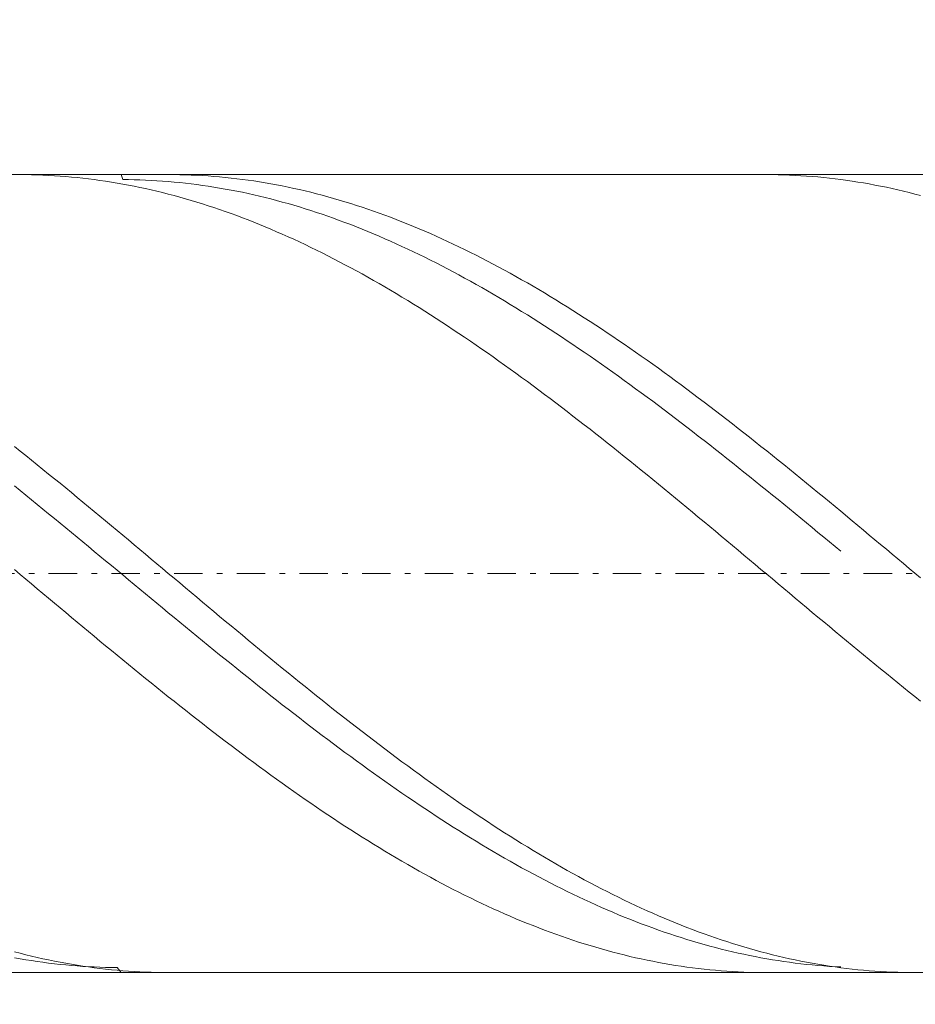
# Model space of a CAD drawing. Units: millimetres. Extents: x -135 to 143, y -100 to 100.
# Drawn here: x -28 to -12, y -2 to 15 of the extents above; entities that cross this region are included whole.
import ezdxf

# ---------------------------------------------------------------- set-up
doc = ezdxf.new("R2010")
doc.units = ezdxf.units.MM
doc.header["$MEASUREMENT"] = 0
doc.linetypes.add('DASHDOT', pattern=[1, 0.5, -0.25, 0, -0.25])
doc.layers.get('0').update_dxf_attribs({"lineweight": 0})
doc.layers.add('Bemassung', color=7, linetype='Continuous', lineweight=0)
doc.layers.add('Geo', color=7, linetype='Continuous', lineweight=0)
doc.styles.get("Standard").update_dxf_attribs({"font": 'Arial'})
doc.dimstyles.new('BEM-ISBE', dxfattribs={"dimtxt": 2.5, "dimasz": 2.5, "dimexe": 1.25, "dimexo": 0.625, "dimtad": 1, "dimdec": 3, "dimzin": 0, "dimdsep": 46, "dimtxsty": 'Standard', "dimblk": 'VDDIM_DEFAULT', "dimcen": 0.09, "dimadec": 3, "dimazin": 0, "dimtol": 1, "dimtm": 1e-09, "dimtfac": 0.5, "dimtdec": 3, "dimtmove": 0, "dimatfit": 3, "dimfxl": 1, "dimtolj": 1, "dimtzin": 0, "dimarcsym": 0})

# ---------------------------------------------------------------- blocks, each defined once
blk = doc.blocks.new('VDDIM_DEFAULT')
at = {"linetype": 'Continuous'}
blk.add_hatch(color=0, dxfattribs=at).paths.add_polyline_path([(0, 0), (-1, -0.1665), (-1, 0.1665)], flags=0)
at = {"color": 0, "linetype": 'Continuous'}
blk.add_lwpolyline([(0, 0), (-1, -0.1665), (-1, 0.1665), (0, 0)], dxfattribs=at)
blk = doc.blocks.new('*D6')
at = {"layer": 'Bemassung', "color": 0, "lineweight": -2}
for p, q in [((-38.074, -10.479), (-38.074, 30.521)), ((-8.074, -1.179), (-8.074, -10.479)), ((-8.074, -8.479), (-38.074, -8.479))]:
    blk.add_line(p, q, dxfattribs=at)
at = {"layer": 'Bemassung', "color": 0}
for p in [(-8.074, -1.179), (-38.074, -10.479)]:
    blk.add_point(p, dxfattribs=at)
at = {"layer": 'Bemassung', "color": 0, "lineweight": -2, "xscale": 2.5, "yscale": 2.5, "zscale": 2.5, "rotation": 180}
blk.add_blockref('VDDIM_DEFAULT', (-38.074, -8.479), dxfattribs=at)
at = {"layer": 'Bemassung', "color": 0, "lineweight": -2, "xscale": 2.5, "yscale": 2.5, "zscale": 2.5}
blk.add_blockref('VDDIM_DEFAULT', (-8.074, -8.479), dxfattribs=at)
at = {"layer": 'Bemassung', "color": 0, "insert": (-23.074, -7.812), "char_height": 2.5, "attachment_point": 8}
blk.add_mtext('30', dxfattribs=at)
blk = doc.blocks.new('*D7')
at = {"layer": 'Bemassung', "color": 0, "lineweight": -2}
for p, q in [((-38.074, -10.479), (-38.074, 30.521)), ((44.926, 12.821), (44.926, 30.521)), ((44.926, 28.521), (-38.074, 28.521))]:
    blk.add_line(p, q, dxfattribs=at)
at = {"layer": 'Bemassung', "color": 0}
for p in [(44.926, 12.821), (-38.074, -10.479)]:
    blk.add_point(p, dxfattribs=at)
at = {"layer": 'Bemassung', "color": 0, "lineweight": -2, "xscale": 2.5, "yscale": 2.5, "zscale": 2.5, "rotation": 180}
blk.add_blockref('VDDIM_DEFAULT', (-38.074, 28.521), dxfattribs=at)
at = {"layer": 'Bemassung', "color": 0, "lineweight": -2, "xscale": 2.5, "yscale": 2.5, "zscale": 2.5}
blk.add_blockref('VDDIM_DEFAULT', (44.926, 28.521), dxfattribs=at)
at = {"layer": 'Bemassung', "color": 0, "insert": (3.426, 29.188), "char_height": 2.5, "attachment_point": 8}
blk.add_mtext('83', dxfattribs=at)

msp = doc.modelspace()

# ---------------------------------------------------------------- linework, layer by layer
at = {"layer": 'Geo'}
for p, q in [((-37.8739, 12.5213), (-8.0739, 12.5213)), ((-27.5907, 12.5213), (-27.5739, 12.5213)), ((-27.5739, 12.5213), (-27.4739, 12.5206)), ((-27.4739, 12.5206), (-27.3739, 12.5189)), ((-27.3739, 12.5189), (-27.2739, 12.5163)), ((-27.2739, 12.5163), (-27.1739, 12.5126)), ((-27.1739, 12.5126), (-27.0739, 12.5079)), ((-27.0739, 12.5079), (-26.9739, 12.5022)), ((-26.9739, 12.5022), (-26.8739, 12.4955)), ((-26.8739, 12.4955), (-26.7739, 12.4878)), ((-26.7739, 12.4878), (-26.6739, 12.4791)), ((-26.6739, 12.4791), (-26.5739, 12.4694)), ((-26.5739, 12.4694), (-26.4739, 12.4587)), ((-26.4739, 12.4587), (-26.3739, 12.447)), ((-26.3739, 12.447), (-26.2739, 12.4343)), ((-25.8032, 12.5213), (-25.7739, 12.4342)), ((-24.9699, 12.5213), (-24.8739, 12.5208)), ((-24.8739, 12.5208), (-24.7739, 12.5194)), ((-24.7739, 12.5194), (-24.6739, 12.5169)), ((-24.6739, 12.5169), (-24.5739, 12.5134)), ((-24.5739, 12.5134), (-24.4739, 12.5089)), ((-24.4739, 12.5089), (-24.3739, 12.5034)), ((-24.3739, 12.5034), (-24.2739, 12.497)), ((-24.2739, 12.497), (-24.1739, 12.4895)), ((-24.1739, 12.4895), (-24.0739, 12.481)), ((-24.0739, 12.481), (-23.9739, 12.4715)), ((-23.9739, 12.4715), (-23.8739, 12.461)), ((-23.8739, 12.461), (-23.7739, 12.4495)), ((-23.7739, 12.4495), (-23.6739, 12.437)), ((-14.4867, 12.5213), (-14.4739, 12.5213)), ((-14.4739, 12.5213), (-14.3739, 12.5207)), ((-14.3739, 12.5207), (-14.2739, 12.519)), ((-14.2739, 12.519), (-14.1739, 12.5164)), ((-14.1739, 12.5164), (-14.0739, 12.5127)), ((-14.0739, 12.5127), (-13.9739, 12.5081)), ((-13.9739, 12.5081), (-13.8739, 12.5024)), ((-13.8739, 12.5024), (-13.7739, 12.4958)), ((-13.7739, 12.4958), (-13.6739, 12.4881)), ((-13.6739, 12.4881), (-13.5739, 12.4794)), ((-13.5739, 12.4794), (-13.4739, 12.4698)), ((-13.4739, 12.4698), (-13.3739, 12.4591)), ((-13.3739, 12.4591), (-13.2739, 12.4475)), ((-13.2739, 12.4475), (-13.1739, 12.4348)), ((-26.2739, 12.4343), (-26.1739, 12.4206)), ((-26.1739, 12.4206), (-26.0739, 12.4059)), ((-26.0739, 12.4059), (-25.9739, 12.3903)), ((-25.9739, 12.3903), (-25.8739, 12.3736)), ((-25.8739, 12.3736), (-25.7739, 12.356)), ((-25.7739, 12.4342), (-25.6739, 12.4334)), ((-25.7739, 12.356), (-25.6739, 12.3373)), ((-25.6739, 12.4334), (-25.5739, 12.4316)), ((-25.6739, 12.3373), (-25.5739, 12.3177)), ((-25.5739, 12.4316), (-25.4739, 12.4288)), ((-25.5739, 12.3177), (-25.4739, 12.2972)), ((-25.4739, 12.4288), (-25.3739, 12.4251)), ((-25.4739, 12.2972), (-25.3739, 12.2756)), ((-25.3739, 12.4251), (-25.2739, 12.4203)), ((-25.3739, 12.2756), (-25.2739, 12.2531)), ((-25.2739, 12.4203), (-25.1739, 12.4146)), ((-25.1739, 12.4146), (-25.0739, 12.4078)), ((-25.0739, 12.4078), (-24.9739, 12.4001)), ((-24.9739, 12.4001), (-24.8739, 12.3914)), ((-24.8739, 12.3914), (-24.7739, 12.3817)), ((-24.7739, 12.3817), (-24.6739, 12.371)), ((-24.6739, 12.371), (-24.5739, 12.3593)), ((-24.5739, 12.3593), (-24.4739, 12.3466)), ((-24.4739, 12.3466), (-24.3739, 12.333)), ((-24.3739, 12.333), (-24.2739, 12.3184)), ((-24.2739, 12.3184), (-24.1739, 12.3028)), ((-24.1739, 12.3028), (-24.0739, 12.2862)), ((-24.0739, 12.2862), (-23.9739, 12.2687)), ((-23.9739, 12.2687), (-23.8739, 12.2502)), ((-23.6739, 12.437), (-23.5739, 12.4235)), ((-23.5739, 12.4235), (-23.4739, 12.4091)), ((-23.4739, 12.4091), (-23.3739, 12.3936)), ((-23.3739, 12.3936), (-23.2739, 12.3771)), ((-23.2739, 12.3771), (-23.1739, 12.3597)), ((-23.1739, 12.3597), (-23.0739, 12.3413)), ((-23.0739, 12.3413), (-22.9739, 12.3219)), ((-22.9739, 12.3219), (-22.8739, 12.3015)), ((-22.8739, 12.3015), (-22.7739, 12.2802)), ((-22.7739, 12.2802), (-22.6739, 12.2579)), ((-12.9739, 12.4065), (-13.1739, 12.4348)), ((-12.8739, 12.3909), (-12.9739, 12.4065)), ((-12.7739, 12.3743), (-12.8739, 12.3909)), ((-12.6739, 12.3567), (-12.7739, 12.3743)), ((-12.5739, 12.3381), (-12.6739, 12.3567)), ((-12.4739, 12.3185), (-12.5739, 12.3381)), ((-12.3739, 12.298), (-12.4739, 12.3185)), ((-12.2739, 12.2765), (-12.3739, 12.298)), ((-12.1739, 12.254), (-12.2739, 12.2765)), ((-25.2739, 12.2531), (-25.1739, 12.2296)), ((-25.1739, 12.2296), (-25.0739, 12.2052)), ((-25.0739, 12.2052), (-24.9739, 12.1797)), ((-24.9739, 12.1797), (-24.8739, 12.1534)), ((-24.8739, 12.1534), (-24.7739, 12.1261)), ((-24.7739, 12.1261), (-24.6739, 12.0978)), ((-24.6739, 12.0978), (-24.5739, 12.0686)), ((-23.8739, 12.2502), (-23.7739, 12.2307)), ((-23.7739, 12.2307), (-23.6739, 12.2103)), ((-23.6739, 12.2103), (-23.5739, 12.1889)), ((-23.5739, 12.1889), (-23.4739, 12.1665)), ((-23.4739, 12.1665), (-23.3739, 12.1432)), ((-23.3739, 12.1432), (-23.2739, 12.1189)), ((-23.2739, 12.1189), (-23.1739, 12.0937)), ((-23.1739, 12.0937), (-23.0739, 12.0675)), ((-22.6739, 12.2579), (-22.5739, 12.2346)), ((-22.5739, 12.2346), (-22.4739, 12.2103)), ((-22.4739, 12.2103), (-22.3739, 12.1851)), ((-22.3739, 12.1851), (-22.2739, 12.1589)), ((-22.2739, 12.1589), (-22.1739, 12.1318)), ((-22.1739, 12.1318), (-22.0739, 12.1037)), ((-22.0739, 12.1037), (-21.9739, 12.0747)), ((-12.0739, 12.2305), (-12.1739, 12.254)), ((-11.9739, 12.206), (-12.0739, 12.2305)), ((-11.8739, 12.1805), (-11.9739, 12.206)), ((-11.7739, 12.1539), (-11.8739, 12.1805)), ((-24.5739, 12.0686), (-24.4739, 12.0384)), ((-24.4739, 12.0384), (-24.3739, 12.0073)), ((-24.3739, 12.0073), (-24.2739, 11.9753)), ((-24.2739, 11.9753), (-24.1739, 11.9423)), ((-24.1739, 11.9423), (-24.0739, 11.9085)), ((-23.0739, 12.0675), (-22.9739, 12.0404)), ((-22.9739, 12.0404), (-22.8739, 12.0124)), ((-22.8739, 12.0124), (-22.7739, 11.9834)), ((-22.7739, 11.9834), (-22.6739, 11.9535)), ((-22.6739, 11.9535), (-22.5739, 11.9227)), ((-22.5739, 11.9227), (-22.4739, 11.891)), ((-21.9739, 12.0747), (-21.8739, 12.0448)), ((-21.8739, 12.0448), (-21.7739, 12.0139)), ((-21.7739, 12.0139), (-21.6739, 11.982)), ((-21.6739, 11.982), (-21.5739, 11.9493)), ((-21.5739, 11.9493), (-21.4739, 11.9156)), ((-24.0739, 11.9085), (-23.9739, 11.8737)), ((-23.9739, 11.8737), (-23.8739, 11.838)), ((-23.8739, 11.838), (-23.7739, 11.8013)), ((-23.7739, 11.8013), (-23.6739, 11.7638)), ((-23.6739, 11.7638), (-23.5739, 11.7254)), ((-22.4739, 11.891), (-22.3739, 11.8583)), ((-22.3739, 11.8583), (-22.2739, 11.8247)), ((-22.2739, 11.8247), (-22.1739, 11.7903)), ((-22.1739, 11.7903), (-22.0739, 11.7549)), ((-22.0739, 11.7549), (-21.9739, 11.7186)), ((-21.4739, 11.9156), (-21.3739, 11.881)), ((-21.3739, 11.881), (-21.2739, 11.8455)), ((-21.2739, 11.8455), (-21.1739, 11.809)), ((-21.1739, 11.809), (-21.0739, 11.7717)), ((-21.0739, 11.7717), (-20.9739, 11.7335)), ((-23.5739, 11.7254), (-23.4739, 11.6861)), ((-23.4739, 11.6861), (-23.3739, 11.6459)), ((-23.3739, 11.6459), (-23.2739, 11.6049)), ((-23.2739, 11.6049), (-23.1739, 11.5629)), ((-21.9739, 11.7186), (-21.8739, 11.6815)), ((-21.8739, 11.6815), (-21.7739, 11.6434)), ((-21.7739, 11.6434), (-21.6739, 11.6045)), ((-21.6739, 11.6045), (-21.5739, 11.5647)), ((-20.9739, 11.7335), (-20.8739, 11.6944)), ((-20.8739, 11.6944), (-20.7739, 11.6544)), ((-20.7739, 11.6544), (-20.6739, 11.6135)), ((-20.6739, 11.6135), (-20.5739, 11.5717)), ((-23.1739, 11.5629), (-23.0739, 11.5201)), ((-23.0739, 11.5201), (-22.9739, 11.4764)), ((-22.9739, 11.4764), (-22.8739, 11.4319)), ((-22.8739, 11.4319), (-22.7739, 11.3865)), ((-21.5739, 11.5647), (-21.4739, 11.524)), ((-21.4739, 11.524), (-21.3739, 11.4825)), ((-21.3739, 11.4825), (-21.2739, 11.4401)), ((-21.2739, 11.4401), (-21.1739, 11.3969)), ((-20.5739, 11.5717), (-20.4739, 11.5291)), ((-20.4739, 11.5291), (-20.3739, 11.4856)), ((-20.3739, 11.4856), (-20.2739, 11.4412)), ((-20.2739, 11.4412), (-20.1739, 11.396)), ((-22.7739, 11.3865), (-22.6739, 11.3403)), ((-22.6739, 11.3403), (-22.5739, 11.2932)), ((-22.5739, 11.2932), (-22.4739, 11.2453)), ((-22.4739, 11.2453), (-22.3739, 11.1966)), ((-21.1739, 11.3969), (-21.0739, 11.3528)), ((-21.0739, 11.3528), (-20.9739, 11.3079)), ((-20.9739, 11.3079), (-20.8739, 11.2621)), ((-20.8739, 11.2621), (-20.7739, 11.2156)), ((-20.1739, 11.396), (-20.0739, 11.35)), ((-20.0739, 11.35), (-19.9739, 11.3031)), ((-19.9739, 11.3031), (-19.8739, 11.2554)), ((-19.8739, 11.2554), (-19.7739, 11.2068)), ((-22.3739, 11.1966), (-22.2739, 11.1471)), ((-22.2739, 11.1471), (-22.1739, 11.0968)), ((-22.1739, 11.0968), (-22.0739, 11.0456)), ((-20.7739, 11.2156), (-20.6739, 11.1682)), ((-20.6739, 11.1682), (-20.5739, 11.12)), ((-20.5739, 11.12), (-20.4739, 11.071)), ((-20.4739, 11.071), (-20.3739, 11.0211)), ((-19.7739, 11.2068), (-19.6739, 11.1575)), ((-19.6739, 11.1575), (-19.5739, 11.1073)), ((-19.5739, 11.1073), (-19.4739, 11.0563)), ((-19.4739, 11.0563), (-19.3739, 11.0046)), ((-22.0739, 11.0456), (-21.9739, 10.9937)), ((-21.9739, 10.9937), (-21.8739, 10.941)), ((-21.8739, 10.941), (-21.7739, 10.8875)), ((-21.7739, 10.8875), (-21.6739, 10.8332)), ((-20.3739, 11.0211), (-20.2739, 10.9706)), ((-20.2739, 10.9706), (-20.1739, 10.9192)), ((-20.1739, 10.9192), (-20.0739, 10.867)), ((-19.3739, 11.0046), (-19.2739, 10.952)), ((-19.2739, 10.952), (-19.1739, 10.8987)), ((-19.1739, 10.8987), (-19.0739, 10.8446)), ((-21.6739, 10.8332), (-21.5739, 10.7782)), ((-21.5739, 10.7782), (-21.4739, 10.7224)), ((-21.4739, 10.7224), (-21.3739, 10.6659)), ((-20.0739, 10.867), (-19.9739, 10.8141)), ((-19.9739, 10.8141), (-19.8739, 10.7604)), ((-19.8739, 10.7604), (-19.7739, 10.706)), ((-19.0739, 10.8446), (-18.9739, 10.7897)), ((-18.9739, 10.7897), (-18.8739, 10.7341)), ((-18.8739, 10.7341), (-18.7739, 10.6777)), ((-21.3739, 10.6659), (-21.2739, 10.6086)), ((-21.2739, 10.6086), (-21.1739, 10.5506)), ((-21.1739, 10.5506), (-21.0739, 10.4919)), ((-19.7739, 10.706), (-19.6739, 10.6508)), ((-19.6739, 10.6508), (-19.5739, 10.5949)), ((-19.5739, 10.5949), (-19.4739, 10.5382)), ((-19.4739, 10.5382), (-19.3739, 10.4809)), ((-18.7739, 10.6777), (-18.6739, 10.6206)), ((-18.6739, 10.6206), (-18.5739, 10.5628)), ((-18.5739, 10.5628), (-18.4739, 10.5042)), ((-21.0739, 10.4919), (-20.9739, 10.4325)), ((-20.9739, 10.4325), (-20.8739, 10.3723)), ((-20.8739, 10.3723), (-20.7739, 10.3115)), ((-19.3739, 10.4809), (-19.2739, 10.4228)), ((-19.2739, 10.4228), (-19.1739, 10.364)), ((-18.4739, 10.5042), (-18.3739, 10.4449)), ((-18.3739, 10.4449), (-18.2739, 10.3849)), ((-18.2739, 10.3849), (-18.1739, 10.3242)), ((-20.7739, 10.3115), (-20.6739, 10.25)), ((-20.6739, 10.25), (-20.5739, 10.1877)), ((-19.1739, 10.364), (-19.0739, 10.3045)), ((-19.0739, 10.3045), (-18.9739, 10.2443)), ((-18.9739, 10.2443), (-18.8739, 10.1835)), ((-18.1739, 10.3242), (-18.0739, 10.2628)), ((-18.0739, 10.2628), (-17.9739, 10.2007)), ((-17.9739, 10.2007), (-17.8739, 10.138)), ((-20.5739, 10.1877), (-20.4739, 10.1249)), ((-20.4739, 10.1249), (-20.3739, 10.0613)), ((-20.3739, 10.0613), (-20.2739, 9.9971)), ((-18.8739, 10.1835), (-18.7739, 10.122)), ((-18.7739, 10.122), (-18.6739, 10.0598)), ((-18.6739, 10.0598), (-18.5739, 9.997)), ((-17.8739, 10.138), (-17.7739, 10.0746)), ((-17.7739, 10.0746), (-17.6739, 10.0105)), ((-20.2739, 9.9971), (-20.1739, 9.9323)), ((-20.1739, 9.9323), (-20.0739, 9.8668)), ((-20.0739, 9.8668), (-19.9739, 9.8007)), ((-18.5739, 9.997), (-18.4739, 9.9335)), ((-18.4739, 9.9335), (-18.3739, 9.8694)), ((-18.3739, 9.8694), (-18.2739, 9.8046)), ((-17.6739, 10.0105), (-17.5739, 9.9458)), ((-17.5739, 9.9458), (-17.4739, 9.8805)), ((-17.4739, 9.8805), (-17.3739, 9.8145)), ((-19.9739, 9.8007), (-19.8739, 9.734)), ((-19.8739, 9.734), (-19.7739, 9.6667)), ((-18.2739, 9.8046), (-18.1739, 9.7393)), ((-18.1739, 9.7393), (-18.0739, 9.6733)), ((-17.3739, 9.8145), (-17.2739, 9.748)), ((-17.2739, 9.748), (-17.1739, 9.6808)), ((-17.1739, 9.6808), (-17.0739, 9.613)), ((-19.7739, 9.6667), (-19.6739, 9.5988)), ((-19.6739, 9.5988), (-19.5739, 9.5303)), ((-19.5739, 9.5303), (-19.4739, 9.4612)), ((-18.0739, 9.6733), (-17.9739, 9.6068)), ((-17.9739, 9.6068), (-17.8739, 9.5397)), ((-17.8739, 9.5397), (-17.7739, 9.4719)), ((-17.0739, 9.613), (-16.9739, 9.5446)), ((-16.9739, 9.5446), (-16.8739, 9.4756)), ((-19.4739, 9.4612), (-19.3739, 9.3916)), ((-19.3739, 9.3916), (-19.2739, 9.3214)), ((-17.7739, 9.4719), (-17.6739, 9.4037)), ((-17.6739, 9.4037), (-17.5739, 9.3348)), ((-17.5739, 9.3348), (-17.4739, 9.2654)), ((-16.8739, 9.4756), (-16.7739, 9.4061)), ((-16.7739, 9.4061), (-16.6739, 9.336)), ((-16.6739, 9.336), (-16.5739, 9.2654)), ((-19.2739, 9.3214), (-19.1739, 9.2507)), ((-19.1739, 9.2507), (-19.0739, 9.1794)), ((-19.0739, 9.1794), (-18.9739, 9.1076)), ((-17.4739, 9.2654), (-17.3739, 9.1955)), ((-17.3739, 9.1955), (-17.2739, 9.125)), ((-16.5739, 9.2654), (-16.4739, 9.1943)), ((-16.4739, 9.1943), (-16.3739, 9.1226)), ((-18.9739, 9.1076), (-18.8739, 9.0353)), ((-18.8739, 9.0353), (-18.7739, 8.9624)), ((-17.2739, 9.125), (-17.1739, 9.0541)), ((-17.1739, 9.0541), (-17.0739, 8.9826)), ((-16.3739, 9.1226), (-16.2739, 9.0504)), ((-16.2739, 9.0504), (-16.1739, 8.9776)), ((-18.7739, 8.9624), (-18.6739, 8.8891)), ((-18.6739, 8.8891), (-18.5739, 8.8153)), ((-18.5739, 8.8153), (-18.4739, 8.7411)), ((-17.0739, 8.9826), (-16.9739, 8.9106)), ((-16.9739, 8.9106), (-16.8739, 8.8381)), ((-16.8739, 8.8381), (-16.7739, 8.7652)), ((-16.1739, 8.9776), (-16.0739, 8.9044)), ((-16.0739, 8.9044), (-15.9739, 8.8307)), ((-15.9739, 8.8307), (-15.8739, 8.7565)), ((-18.4739, 8.7411), (-18.3739, 8.6663)), ((-18.3739, 8.6663), (-18.2739, 8.5911)), ((-16.7739, 8.7652), (-16.6739, 8.6918)), ((-16.6739, 8.6918), (-16.5739, 8.6179)), ((-15.8739, 8.7565), (-15.7739, 8.6819)), ((-15.7739, 8.6819), (-15.6739, 8.6068)), ((-18.2739, 8.5911), (-18.1739, 8.5155)), ((-18.1739, 8.5155), (-18.0739, 8.4394)), ((-16.5739, 8.6179), (-16.4739, 8.5436)), ((-16.4739, 8.5436), (-16.3739, 8.4689)), ((-16.3739, 8.4689), (-16.2739, 8.3937)), ((-15.6739, 8.6068), (-15.5739, 8.5313)), ((-15.5739, 8.5313), (-15.4739, 8.4553)), ((-18.0739, 8.4394), (-17.9739, 8.363)), ((-17.9739, 8.363), (-17.8739, 8.2861)), ((-16.2739, 8.3937), (-16.1739, 8.3181)), ((-16.1739, 8.3181), (-16.0739, 8.2422)), ((-15.4739, 8.4553), (-15.3739, 8.3789)), ((-15.3739, 8.3789), (-15.2739, 8.3021)), ((-15.2739, 8.3021), (-15.1739, 8.2249)), ((-17.8739, 8.2861), (-17.7739, 8.2088)), ((-17.7739, 8.2088), (-17.6739, 8.1311)), ((-17.6739, 8.1311), (-17.5739, 8.0531)), ((-16.0739, 8.2422), (-15.9739, 8.1658)), ((-15.9739, 8.1658), (-15.8739, 8.089)), ((-15.1739, 8.2249), (-15.0739, 8.1473)), ((-15.0739, 8.1473), (-14.9739, 8.0693)), ((-17.5739, 8.0531), (-17.4739, 7.9747)), ((-17.4739, 7.9747), (-17.3739, 7.8959)), ((-15.8739, 8.089), (-15.7739, 8.0119)), ((-15.7739, 8.0119), (-15.6739, 7.9344)), ((-14.9739, 8.0693), (-14.8739, 7.991)), ((-14.8739, 7.991), (-14.7739, 7.9123)), ((-17.3739, 7.8959), (-17.2739, 7.8168)), ((-17.2739, 7.8168), (-17.1739, 7.7374)), ((-15.6739, 7.9344), (-15.5739, 7.8566)), ((-15.5739, 7.8566), (-15.4739, 7.7785)), ((-15.4739, 7.7785), (-15.3739, 7.7)), ((-14.7739, 7.9123), (-14.6739, 7.8333)), ((-14.6739, 7.8333), (-14.5739, 7.7539)), ((-27.6739, 7.7507), (-27.5739, 7.671)), ((-27.5739, 7.671), (-27.4739, 7.591)), ((-17.1739, 7.7374), (-17.0739, 7.6576)), ((-17.0739, 7.6576), (-16.9739, 7.5776)), ((-15.3739, 7.7), (-15.2739, 7.6212)), ((-15.2739, 7.6212), (-15.1739, 7.5421)), ((-14.5739, 7.7539), (-14.4739, 7.6742)), ((-14.4739, 7.6742), (-14.3739, 7.5942)), ((-27.4739, 7.591), (-27.3739, 7.5107)), ((-27.3739, 7.5107), (-27.2739, 7.4301)), ((-27.2739, 7.4301), (-27.1739, 7.3493)), ((-16.9739, 7.5776), (-16.8739, 7.4972)), ((-16.8739, 7.4972), (-16.7739, 7.4166)), ((-15.1739, 7.5421), (-15.0739, 7.4627)), ((-15.0739, 7.4627), (-14.9739, 7.383)), ((-14.3739, 7.5942), (-14.2739, 7.5139)), ((-14.2739, 7.5139), (-14.1739, 7.4334)), ((-14.1739, 7.4334), (-14.0739, 7.3525)), ((-27.1739, 7.3493), (-27.0739, 7.2681)), ((-27.0739, 7.2681), (-26.9739, 7.1867)), ((-16.7739, 7.4166), (-16.6739, 7.3357)), ((-16.6739, 7.3357), (-16.5739, 7.2545)), ((-14.9739, 7.383), (-14.8739, 7.3031)), ((-14.8739, 7.3031), (-14.7739, 7.2229)), ((-14.0739, 7.3525), (-13.9739, 7.2714)), ((-13.9739, 7.2714), (-13.8739, 7.19)), ((-26.9739, 7.1867), (-26.8739, 7.1051)), ((-26.8739, 7.1051), (-26.7739, 7.0233)), ((-16.5739, 7.2545), (-16.4739, 7.1731)), ((-16.4739, 7.1731), (-16.3739, 7.0914)), ((-16.3739, 7.0914), (-16.2739, 7.0095)), ((-14.7739, 7.2229), (-14.6739, 7.1425)), ((-14.6739, 7.1425), (-14.5739, 7.0618)), ((-13.8739, 7.19), (-13.7739, 7.1084)), ((-13.7739, 7.1084), (-13.6739, 7.0266)), ((-27.6739, 7.0585), (-27.5739, 6.9776)), ((-27.5739, 6.9776), (-27.4739, 6.8965)), ((-26.7739, 7.0233), (-26.6739, 6.9412)), ((-26.6739, 6.9412), (-26.5739, 6.859)), ((-16.2739, 7.0095), (-16.1739, 6.9274)), ((-16.1739, 6.9274), (-16.0739, 6.8451)), ((-14.5739, 7.0618), (-14.4739, 6.9809)), ((-14.4739, 6.9809), (-14.3739, 6.8998)), ((-13.6739, 7.0266), (-13.5739, 6.9445)), ((-13.5739, 6.9445), (-13.4739, 6.8623)), ((-27.4739, 6.8965), (-27.3739, 6.8152)), ((-27.3739, 6.8152), (-27.2739, 6.7337)), ((-26.5739, 6.859), (-26.4739, 6.7765)), ((-26.4739, 6.7765), (-26.3739, 6.6939)), ((-16.0739, 6.8451), (-15.9739, 6.7626)), ((-15.9739, 6.7626), (-15.8739, 6.68)), ((-14.3739, 6.8998), (-14.2739, 6.8185)), ((-14.2739, 6.8185), (-14.1739, 6.737)), ((-14.1739, 6.737), (-14.0739, 6.6553)), ((-13.4739, 6.8623), (-13.3739, 6.7798)), ((-13.3739, 6.7798), (-13.2739, 6.6972)), ((-27.2739, 6.7337), (-27.1739, 6.6521)), ((-27.1739, 6.6521), (-27.0739, 6.5702)), ((-27.0739, 6.5702), (-26.9739, 6.4883)), ((-26.3739, 6.6939), (-26.2739, 6.6111)), ((-26.2739, 6.6111), (-26.1739, 6.5281)), ((-15.8739, 6.68), (-15.7739, 6.5971)), ((-15.7739, 6.5971), (-15.6739, 6.5141)), ((-14.0739, 6.6553), (-13.9739, 6.5735)), ((-13.9739, 6.5735), (-13.8739, 6.4916)), ((-13.2739, 6.6972), (-13.1739, 6.6144)), ((-13.1739, 6.6144), (-12.9739, 6.4483)), ((-26.9739, 6.4883), (-26.8739, 6.4061)), ((-26.8739, 6.4061), (-26.7739, 6.3239)), ((-26.1739, 6.5281), (-26.0739, 6.445)), ((-26.0739, 6.445), (-25.9739, 6.3617)), ((-15.6739, 6.5141), (-15.5739, 6.431)), ((-15.5739, 6.431), (-15.4739, 6.3478)), ((-13.8739, 6.4916), (-13.7739, 6.4094)), ((-13.7739, 6.4094), (-13.6739, 6.3272)), ((-12.9739, 6.4483), (-12.8739, 6.3651)), ((-26.7739, 6.3239), (-26.6739, 6.2415)), ((-26.6739, 6.2415), (-26.5739, 6.1591)), ((-25.9739, 6.3617), (-25.8739, 6.2784)), ((-25.8739, 6.2784), (-25.7739, 6.1949)), ((-15.4739, 6.3478), (-15.3739, 6.2644)), ((-15.3739, 6.2644), (-15.2739, 6.1809)), ((-13.6739, 6.3272), (-13.5739, 6.2448)), ((-13.5739, 6.2448), (-13.4739, 6.1624)), ((-12.8739, 6.3651), (-12.7739, 6.2817)), ((-12.7739, 6.2817), (-12.6739, 6.1983)), ((-26.5739, 6.1591), (-26.4739, 6.0765)), ((-26.4739, 6.0765), (-26.3739, 5.9939)), ((-25.7739, 6.1949), (-25.6739, 6.1113)), ((-25.6739, 6.1113), (-25.5739, 6.0277)), ((-15.2739, 6.1809), (-15.1739, 6.0973)), ((-15.1739, 6.0973), (-15.0739, 6.0136)), ((-13.4739, 6.1624), (-13.3739, 6.0798)), ((-13.3739, 6.0798), (-13.2739, 5.9972)), ((-12.6739, 6.1983), (-12.5739, 6.1147)), ((-12.5739, 6.1147), (-12.4739, 6.0311)), ((-26.3739, 5.9939), (-26.2739, 5.9112)), ((-26.2739, 5.9112), (-26.1739, 5.8284)), ((-25.5739, 6.0277), (-25.4739, 5.944)), ((-25.4739, 5.944), (-25.3739, 5.8602)), ((-15.0739, 6.0136), (-14.9739, 5.9299)), ((-14.9739, 5.9299), (-14.8739, 5.8461)), ((-13.2739, 5.9972), (-13.1739, 5.9145)), ((-12.4739, 6.0311), (-12.3739, 5.9473)), ((-12.3739, 5.9473), (-12.2739, 5.8635)), ((-26.1739, 5.8284), (-26.0739, 5.7456)), ((-26.0739, 5.7456), (-25.9739, 5.6628)), ((-25.3739, 5.8602), (-25.2739, 5.7763)), ((-25.2739, 5.7763), (-25.1739, 5.6925)), ((-14.8739, 5.8461), (-14.7739, 5.7623)), ((-14.7739, 5.7623), (-14.6739, 5.6784)), ((-12.2739, 5.8635), (-12.1739, 5.7797)), ((-12.1739, 5.7797), (-12.0739, 5.6958)), ((-27.6739, 5.5911), (-27.5739, 5.5072)), ((-25.9739, 5.6628), (-25.8739, 5.5799)), ((-25.8739, 5.5799), (-25.7739, 5.497)), ((-25.1739, 5.6925), (-25.0739, 5.6086)), ((-25.0739, 5.6086), (-24.9739, 5.5247)), ((-14.6739, 5.6784), (-14.5739, 5.5945)), ((-14.5739, 5.5945), (-14.4739, 5.5106)), ((-12.0739, 5.6958), (-11.9739, 5.612)), ((-11.9739, 5.612), (-11.8739, 5.528)), ((-11.8739, 5.528), (-11.7739, 5.4441)), ((-27.5739, 5.5072), (-27.4739, 5.4233)), ((-27.4739, 5.4233), (-27.3739, 5.3394)), ((-25.7739, 5.497), (-25.6739, 5.4142)), ((-25.6739, 5.4142), (-25.5739, 5.3313)), ((-24.9739, 5.5247), (-24.8739, 5.4408)), ((-24.8739, 5.4408), (-24.7739, 5.3569)), ((-24.7739, 5.3569), (-24.6739, 5.273)), ((-14.4739, 5.5106), (-14.3739, 5.4267)), ((-14.3739, 5.4267), (-14.2739, 5.3428)), ((-27.3739, 5.3394), (-27.2739, 5.2556)), ((-27.2739, 5.2556), (-27.1739, 5.1717)), ((-25.5739, 5.3313), (-25.4739, 5.2485)), ((-25.4739, 5.2485), (-25.3739, 5.1657)), ((-24.6739, 5.273), (-24.5739, 5.1892)), ((-24.5739, 5.1892), (-24.4739, 5.1054)), ((-14.2739, 5.3428), (-14.1739, 5.2589)), ((-14.1739, 5.2589), (-14.0739, 5.1751)), ((-27.1739, 5.1717), (-27.0739, 5.0879)), ((-27.0739, 5.0879), (-26.9739, 5.0042)), ((-25.3739, 5.1657), (-25.2739, 5.083)), ((-25.2739, 5.083), (-25.1739, 5.0003)), ((-24.4739, 5.1054), (-24.3739, 5.0216)), ((-24.3739, 5.0216), (-24.2739, 4.938)), ((-14.0739, 5.1751), (-13.9739, 5.0913)), ((-13.9739, 5.0913), (-13.8739, 5.0076)), ((-26.9739, 5.0042), (-26.8739, 4.9206)), ((-26.8739, 4.9206), (-26.7739, 4.837)), ((-26.7739, 4.837), (-26.6739, 4.7536)), ((-25.1739, 5.0003), (-25.0739, 4.9178)), ((-25.0739, 4.9178), (-24.9739, 4.8353)), ((-24.2739, 4.938), (-24.1739, 4.8544)), ((-24.1739, 4.8544), (-24.0739, 4.7709)), ((-13.8739, 5.0076), (-13.7739, 4.9239)), ((-13.7739, 4.9239), (-13.6739, 4.8404)), ((-13.6739, 4.8404), (-13.5739, 4.7569)), ((-26.6739, 4.7536), (-26.5739, 4.6702)), ((-26.5739, 4.6702), (-26.4739, 4.587)), ((-24.9739, 4.8353), (-24.8739, 4.7528)), ((-24.8739, 4.7528), (-24.7739, 4.6706)), ((-24.7739, 4.6706), (-24.6739, 4.5884)), ((-24.0739, 4.7709), (-23.9739, 4.6876)), ((-23.9739, 4.6876), (-23.8739, 4.6043)), ((-13.5739, 4.7569), (-13.4739, 4.6736)), ((-13.4739, 4.6736), (-13.3739, 4.5903)), ((-26.4739, 4.587), (-26.3739, 4.5039)), ((-26.3739, 4.5039), (-26.2739, 4.421)), ((-24.6739, 4.5884), (-24.5739, 4.5063)), ((-24.5739, 4.5063), (-24.4739, 4.4244)), ((-23.8739, 4.6043), (-23.7739, 4.5212)), ((-23.7739, 4.5212), (-23.6739, 4.4382)), ((-13.3739, 4.5903), (-13.2739, 4.5072)), ((-13.2739, 4.5072), (-13.1739, 4.4243)), ((-26.2739, 4.421), (-26.1739, 4.3382)), ((-26.1739, 4.3382), (-26.0739, 4.2556)), ((-24.4739, 4.4244), (-24.3739, 4.3427)), ((-24.3739, 4.3427), (-24.2739, 4.2611)), ((-23.6739, 4.4382), (-23.5739, 4.3554)), ((-23.5739, 4.3554), (-23.4739, 4.2727)), ((-12.9739, 4.2589), (-13.1739, 4.4243)), ((-26.0739, 4.2556), (-25.9739, 4.1731)), ((-25.9739, 4.1731), (-25.8739, 4.0909)), ((-24.2739, 4.2611), (-24.1739, 4.1798)), ((-24.1739, 4.1798), (-24.0739, 4.0986)), ((-23.4739, 4.2727), (-23.3739, 4.1903)), ((-23.3739, 4.1903), (-23.2739, 4.108)), ((-12.8739, 4.1764), (-12.9739, 4.2589)), ((-12.7739, 4.0942), (-12.8739, 4.1764)), ((-25.8739, 4.0909), (-25.7739, 4.0089)), ((-25.7739, 4.0089), (-25.6739, 3.927)), ((-24.0739, 4.0986), (-23.9739, 4.0176)), ((-23.9739, 4.0176), (-23.8739, 3.9368)), ((-23.2739, 4.108), (-23.1739, 4.0259)), ((-23.1739, 4.0259), (-23.0739, 3.944)), ((-12.6739, 4.0121), (-12.7739, 4.0942)), ((-12.5739, 3.9303), (-12.6739, 4.0121)), ((-25.6739, 3.927), (-25.5739, 3.8455)), ((-25.5739, 3.8455), (-25.4739, 3.7641)), ((-23.8739, 3.9368), (-23.7739, 3.8563)), ((-23.7739, 3.8563), (-23.6739, 3.776)), ((-23.0739, 3.944), (-22.9739, 3.8624)), ((-22.9739, 3.8624), (-22.8739, 3.781)), ((-12.4739, 3.8487), (-12.5739, 3.9303)), ((-12.3739, 3.7673), (-12.4739, 3.8487)), ((-25.4739, 3.7641), (-25.3739, 3.683)), ((-25.3739, 3.683), (-25.2739, 3.6022)), ((-23.6739, 3.776), (-23.5739, 3.6959)), ((-23.5739, 3.6959), (-23.4739, 3.6161)), ((-22.8739, 3.781), (-22.7739, 3.6999)), ((-22.7739, 3.6999), (-22.6739, 3.619)), ((-12.2739, 3.6862), (-12.3739, 3.7673)), ((-12.1739, 3.6053), (-12.2739, 3.6862)), ((-25.2739, 3.6022), (-25.1739, 3.5216)), ((-25.1739, 3.5216), (-25.0739, 3.4414)), ((-23.4739, 3.6161), (-23.3739, 3.5366)), ((-23.3739, 3.5366), (-23.2739, 3.4574)), ((-23.2739, 3.4574), (-23.1739, 3.3784)), ((-22.6739, 3.619), (-22.5739, 3.5384)), ((-22.5739, 3.5384), (-22.4739, 3.458)), ((-22.4739, 3.458), (-22.3739, 3.378)), ((-12.0739, 3.5245), (-12.1739, 3.6053)), ((-11.9739, 3.444), (-12.0739, 3.5245)), ((-25.0739, 3.4414), (-24.9739, 3.3614)), ((-24.9739, 3.3614), (-24.8739, 3.2817)), ((-23.1739, 3.3784), (-23.0739, 3.2998)), ((-23.0739, 3.2998), (-22.9739, 3.2215)), ((-22.3739, 3.378), (-22.2739, 3.2983)), ((-22.2739, 3.2983), (-22.1739, 3.2189)), ((-11.8739, 3.3637), (-11.9739, 3.444)), ((-11.7739, 3.2834), (-11.8739, 3.3637)), ((-24.8739, 3.2817), (-24.7739, 3.2024)), ((-24.7739, 3.2024), (-24.6739, 3.1234)), ((-24.6739, 3.1234), (-24.5739, 3.0447)), ((-22.9739, 3.2215), (-22.8739, 3.1435)), ((-22.8739, 3.1435), (-22.7739, 3.0659)), ((-22.1739, 3.2189), (-22.0739, 3.1398)), ((-22.0739, 3.1398), (-21.9739, 3.0611)), ((-24.5739, 3.0447), (-24.4739, 2.9664)), ((-24.4739, 2.9664), (-24.3739, 2.8885)), ((-22.7739, 3.0659), (-22.6739, 2.9886)), ((-22.6739, 2.9886), (-22.5739, 2.9117)), ((-21.9739, 3.0611), (-21.8739, 2.9827)), ((-21.8739, 2.9827), (-21.7739, 2.9047)), ((-24.3739, 2.8885), (-24.2739, 2.8109)), ((-24.2739, 2.8109), (-24.1739, 2.7338)), ((-22.5739, 2.9117), (-22.4739, 2.8351)), ((-22.4739, 2.8351), (-22.3739, 2.759)), ((-21.7739, 2.9047), (-21.6739, 2.827)), ((-21.6739, 2.827), (-21.5739, 2.7498)), ((-24.1739, 2.7338), (-24.0739, 2.657)), ((-24.0739, 2.657), (-23.9739, 2.5806)), ((-22.3739, 2.759), (-22.2739, 2.6832)), ((-22.2739, 2.6832), (-22.1739, 2.6078)), ((-22.1739, 2.6078), (-22.0739, 2.5329)), ((-21.5739, 2.7498), (-21.4739, 2.6729)), ((-21.4739, 2.6729), (-21.3739, 2.5965)), ((-21.3739, 2.5965), (-21.2739, 2.5205)), ((-23.9739, 2.5806), (-23.8739, 2.5047)), ((-23.8739, 2.5047), (-23.7739, 2.4292)), ((-23.7739, 2.4292), (-23.6739, 2.3542)), ((-22.0739, 2.5329), (-21.9739, 2.4584)), ((-21.9739, 2.4584), (-21.8739, 2.3843)), ((-21.2739, 2.5205), (-21.1739, 2.4449)), ((-21.1739, 2.4449), (-21.0739, 2.3697)), ((-23.6739, 2.3542), (-23.5739, 2.2796)), ((-23.5739, 2.2796), (-23.4739, 2.2054)), ((-21.8739, 2.3843), (-21.7739, 2.3107)), ((-21.7739, 2.3107), (-21.6739, 2.2376)), ((-21.0739, 2.3697), (-20.9739, 2.295)), ((-20.9739, 2.295), (-20.8739, 2.2208)), ((-23.4739, 2.2054), (-23.3739, 2.1318)), ((-23.3739, 2.1318), (-23.2739, 2.0586)), ((-21.6739, 2.2376), (-21.5739, 2.1649)), ((-21.5739, 2.1649), (-21.4739, 2.0927)), ((-21.4739, 2.0927), (-21.3739, 2.021)), ((-20.8739, 2.2208), (-20.7739, 2.147)), ((-20.7739, 2.147), (-20.6739, 2.0738)), ((-20.6739, 2.0738), (-20.5739, 2.001)), ((-23.2739, 2.0586), (-23.1739, 1.9859)), ((-23.1739, 1.9859), (-23.0739, 1.9138)), ((-23.0739, 1.9138), (-22.9739, 1.8421)), ((-21.3739, 2.021), (-21.2739, 1.9498)), ((-21.2739, 1.9498), (-21.1739, 1.8791)), ((-20.5739, 2.001), (-20.4739, 1.9287)), ((-20.4739, 1.9287), (-20.3739, 1.857)), ((-22.9739, 1.8421), (-22.8739, 1.771)), ((-22.8739, 1.771), (-22.7739, 1.7004)), ((-21.1739, 1.8791), (-21.0739, 1.8089)), ((-21.0739, 1.8089), (-20.9739, 1.7393)), ((-20.9739, 1.7393), (-20.8739, 1.6702)), ((-20.3739, 1.857), (-20.2739, 1.7857)), ((-20.2739, 1.7857), (-20.1739, 1.715)), ((-22.7739, 1.7004), (-22.6739, 1.6304)), ((-22.6739, 1.6304), (-22.5739, 1.5609)), ((-22.5739, 1.5609), (-22.4739, 1.492)), ((-20.8739, 1.6702), (-20.7739, 1.6017)), ((-20.7739, 1.6017), (-20.6739, 1.5337)), ((-20.1739, 1.715), (-20.0739, 1.6449)), ((-20.0739, 1.6449), (-19.9739, 1.5753)), ((-19.9739, 1.5753), (-19.8739, 1.5063)), ((-22.4739, 1.492), (-22.3739, 1.4237)), ((-22.3739, 1.4237), (-22.2739, 1.3559)), ((-20.6739, 1.5337), (-20.5739, 1.4663)), ((-20.5739, 1.4663), (-20.4739, 1.3995)), ((-20.4739, 1.3995), (-20.3739, 1.3332)), ((-19.8739, 1.5063), (-19.7739, 1.4378)), ((-19.7739, 1.4378), (-19.6739, 1.37)), ((-22.2739, 1.3559), (-22.1739, 1.2888)), ((-22.1739, 1.2888), (-22.0739, 1.2223)), ((-22.0739, 1.2223), (-21.9739, 1.1564)), ((-20.3739, 1.3332), (-20.2739, 1.2676)), ((-20.2739, 1.2676), (-20.1739, 1.2026)), ((-19.6739, 1.37), (-19.5739, 1.3027)), ((-19.5739, 1.3027), (-19.4739, 1.2361)), ((-19.4739, 1.2361), (-19.3739, 1.17)), ((-21.9739, 1.1564), (-21.8739, 1.0911)), ((-21.8739, 1.0911), (-21.7739, 1.0264)), ((-20.1739, 1.2026), (-20.0739, 1.1382)), ((-20.0739, 1.1382), (-19.9739, 1.0744)), ((-19.9739, 1.0744), (-19.8739, 1.0113)), ((-19.3739, 1.17), (-19.2739, 1.1046)), ((-19.2739, 1.1046), (-19.1739, 1.0398)), ((-19.1739, 1.0398), (-19.0739, 0.9757)), ((-21.7739, 1.0264), (-21.6739, 0.9624)), ((-21.6739, 0.9624), (-21.5739, 0.8991)), ((-21.5739, 0.8991), (-21.4739, 0.8364)), ((-19.8739, 1.0113), (-19.7739, 0.9488)), ((-19.7739, 0.9488), (-19.6739, 0.887)), ((-19.6739, 0.887), (-19.5739, 0.8259)), ((-19.0739, 0.9757), (-18.9739, 0.9122)), ((-18.9739, 0.9122), (-18.8739, 0.8494)), ((-21.4739, 0.8364), (-21.3739, 0.7744)), ((-21.3739, 0.7744), (-21.2739, 0.7131)), ((-21.2739, 0.7131), (-21.1739, 0.6524)), ((-19.5739, 0.8259), (-19.4739, 0.7654)), ((-19.4739, 0.7654), (-19.3739, 0.7056)), ((-19.3739, 0.7056), (-19.2739, 0.6465)), ((-18.8739, 0.8494), (-18.7739, 0.7872)), ((-18.7739, 0.7872), (-18.6739, 0.7258)), ((-18.6739, 0.7258), (-18.5739, 0.665)), ((-21.1739, 0.6524), (-21.0739, 0.5925)), ((-21.0739, 0.5925), (-20.9739, 0.5333)), ((-20.9739, 0.5333), (-20.8739, 0.4748)), ((-19.2739, 0.6465), (-19.1739, 0.5881)), ((-19.1739, 0.5881), (-19.0739, 0.5304)), ((-19.0739, 0.5304), (-18.9739, 0.4734)), ((-18.5739, 0.665), (-18.4739, 0.6049)), ((-18.4739, 0.6049), (-18.3739, 0.5455)), ((-18.3739, 0.5455), (-18.2739, 0.4869)), ((-20.8739, 0.4748), (-20.7739, 0.417)), ((-20.7739, 0.417), (-20.6739, 0.3599)), ((-20.6739, 0.3599), (-20.5739, 0.3036)), ((-18.9739, 0.4734), (-18.8739, 0.4172)), ((-18.8739, 0.4172), (-18.7739, 0.3616)), ((-18.7739, 0.3616), (-18.6739, 0.3069)), ((-18.2739, 0.4869), (-18.1739, 0.4289)), ((-18.1739, 0.4289), (-18.0739, 0.3717)), ((-18.0739, 0.3717), (-17.9739, 0.3153)), ((-20.5739, 0.3036), (-20.4739, 0.2481)), ((-20.4739, 0.2481), (-20.3739, 0.1932)), ((-20.3739, 0.1932), (-20.2739, 0.1392)), ((-18.6739, 0.3069), (-18.5739, 0.2528)), ((-18.5739, 0.2528), (-18.4739, 0.1996)), ((-18.4739, 0.1996), (-18.3739, 0.1471)), ((-17.9739, 0.3153), (-17.8739, 0.2595)), ((-17.8739, 0.2595), (-17.7739, 0.2046)), ((-17.7739, 0.2046), (-17.6739, 0.1504)), ((-20.2739, 0.1392), (-20.1739, 0.0859)), ((-20.1739, 0.0859), (-20.0739, 0.0335)), ((-20.0739, 0.0335), (-19.9739, -0.0182)), ((-18.3739, 0.1471), (-18.2739, 0.0953)), ((-18.2739, 0.0953), (-18.1739, 0.0444)), ((-18.1739, 0.0444), (-18.0739, -0.0058)), ((-17.6739, 0.1504), (-17.5739, 0.097)), ((-17.5739, 0.097), (-17.4739, 0.0443)), ((-17.4739, 0.0443), (-17.3739, -0.0075)), ((-19.9739, -0.0182), (-19.8739, -0.0691)), ((-19.8739, -0.0691), (-19.7739, -0.1192)), ((-19.7739, -0.1192), (-19.6739, -0.1685)), ((-19.6739, -0.1685), (-19.5739, -0.217)), ((-18.0739, -0.0058), (-17.9739, -0.0552)), ((-17.9739, -0.0552), (-17.8739, -0.1037)), ((-17.8739, -0.1037), (-17.7739, -0.1515)), ((-17.7739, -0.1515), (-17.6739, -0.1985)), ((-17.3739, -0.0075), (-17.2739, -0.0586)), ((-17.2739, -0.0586), (-17.1739, -0.1089)), ((-17.1739, -0.1089), (-17.0739, -0.1583)), ((-17.0739, -0.1583), (-16.9739, -0.207)), ((-19.5739, -0.217), (-19.4739, -0.2646)), ((-19.4739, -0.2646), (-19.3739, -0.3114)), ((-19.3739, -0.3114), (-19.2739, -0.3574)), ((-17.6739, -0.1985), (-17.5739, -0.2446)), ((-17.5739, -0.2446), (-17.4739, -0.2899)), ((-17.4739, -0.2899), (-17.3739, -0.3343)), ((-17.3739, -0.3343), (-17.2739, -0.378)), ((-16.9739, -0.207), (-16.8739, -0.2548)), ((-16.8739, -0.2548), (-16.7739, -0.3018)), ((-16.7739, -0.3018), (-16.6739, -0.3479)), ((-19.2739, -0.3574), (-19.1739, -0.4025)), ((-19.1739, -0.4025), (-19.0739, -0.4468)), ((-19.0739, -0.4468), (-18.9739, -0.4902)), ((-18.9739, -0.4902), (-18.8739, -0.5328)), ((-17.2739, -0.378), (-17.1739, -0.4207)), ((-17.1739, -0.4207), (-17.0739, -0.4627)), ((-17.0739, -0.4627), (-16.9739, -0.5037)), ((-16.9739, -0.5037), (-16.8739, -0.5439)), ((-16.6739, -0.3479), (-16.5739, -0.3932)), ((-16.5739, -0.3932), (-16.4739, -0.4377)), ((-16.4739, -0.4377), (-16.3739, -0.4813)), ((-16.3739, -0.4813), (-16.2739, -0.524)), ((-18.8739, -0.5328), (-18.7739, -0.5745)), ((-18.7739, -0.5745), (-18.6739, -0.6153)), ((-18.6739, -0.6153), (-18.5739, -0.6552)), ((-18.5739, -0.6552), (-18.4739, -0.6943)), ((-16.8739, -0.5439), (-16.7739, -0.5832)), ((-16.7739, -0.5832), (-16.6739, -0.6217)), ((-16.6739, -0.6217), (-16.5739, -0.6592)), ((-16.5739, -0.6592), (-16.4739, -0.6959)), ((-16.2739, -0.524), (-16.1739, -0.5659)), ((-16.1739, -0.5659), (-16.0739, -0.6069)), ((-16.0739, -0.6069), (-15.9739, -0.647)), ((-15.9739, -0.647), (-15.8739, -0.6862)), ((-15.8739, -0.6862), (-15.7739, -0.7245)), ((-18.4739, -0.6943), (-18.3739, -0.7324)), ((-18.3739, -0.7324), (-18.2739, -0.7697)), ((-18.2739, -0.7697), (-18.1739, -0.806)), ((-18.1739, -0.806), (-18.0739, -0.8414)), ((-18.0739, -0.8414), (-17.9739, -0.876)), ((-16.4739, -0.6959), (-16.3739, -0.7317)), ((-16.3739, -0.7317), (-16.2739, -0.7666)), ((-16.2739, -0.7666), (-16.1739, -0.8006)), ((-16.1739, -0.8006), (-16.0739, -0.8336)), ((-16.0739, -0.8336), (-15.9739, -0.8658)), ((-15.7739, -0.7245), (-15.6739, -0.762)), ((-15.6739, -0.762), (-15.5739, -0.7985)), ((-15.5739, -0.7985), (-15.4739, -0.8341)), ((-15.4739, -0.8341), (-15.3739, -0.8689)), ((-17.9739, -0.876), (-17.8739, -0.9096)), ((-17.8739, -0.9096), (-17.7739, -0.9422)), ((-17.7739, -0.9422), (-17.6739, -0.974)), ((-17.6739, -0.974), (-17.5739, -1.0048)), ((-17.5739, -1.0048), (-17.4739, -1.0347)), ((-17.4739, -1.0347), (-17.3739, -1.0636)), ((-15.9739, -0.8658), (-15.8739, -0.897)), ((-15.8739, -0.897), (-15.7739, -0.9273)), ((-15.7739, -0.9273), (-15.6739, -0.9567)), ((-15.6739, -0.9567), (-15.5739, -0.9852)), ((-15.5739, -0.9852), (-15.4739, -1.0127)), ((-15.4739, -1.0127), (-15.3739, -1.0393)), ((-15.3739, -0.8689), (-15.2739, -0.9026)), ((-15.2739, -0.9026), (-15.1739, -0.9355)), ((-15.1739, -0.9355), (-15.0739, -0.9675)), ((-15.0739, -0.9675), (-14.9739, -0.9985)), ((-14.9739, -0.9985), (-14.8739, -1.0285)), ((-14.8739, -1.0285), (-14.7739, -1.0577)), ((-27.6739, -1.1142), (-27.5739, -1.1404)), ((-27.5739, -1.1404), (-27.4739, -1.1657)), ((-27.4739, -1.1657), (-27.3739, -1.19)), ((-27.3739, -1.19), (-27.2739, -1.2134)), ((-17.3739, -1.0636), (-17.2739, -1.0916)), ((-17.2739, -1.0916), (-17.1739, -1.1187)), ((-17.1739, -1.1187), (-17.0739, -1.1447)), ((-17.0739, -1.1447), (-16.9739, -1.1699)), ((-16.9739, -1.1699), (-16.8739, -1.194)), ((-16.8739, -1.194), (-16.7739, -1.2172)), ((-15.3739, -1.0393), (-15.2739, -1.065)), ((-15.2739, -1.065), (-15.1739, -1.0896)), ((-15.1739, -1.0896), (-15.0739, -1.1134)), ((-15.0739, -1.1134), (-14.9739, -1.1362)), ((-14.9739, -1.1362), (-14.8739, -1.158)), ((-14.8739, -1.158), (-14.7739, -1.1789)), ((-14.7739, -1.0577), (-14.6739, -1.0859)), ((-14.7739, -1.1789), (-14.6739, -1.1988)), ((-14.6739, -1.0859), (-14.5739, -1.1131)), ((-14.6739, -1.1988), (-14.5739, -1.2178)), ((-14.5739, -1.1131), (-14.4739, -1.1394)), ((-14.4739, -1.1394), (-14.3739, -1.1647)), ((-14.3739, -1.1647), (-14.2739, -1.1891)), ((-14.2739, -1.1891), (-14.1739, -1.2125)), ((-27.6739, -1.2185), (-27.5739, -1.2365)), ((-27.5739, -1.2365), (-27.4739, -1.2534)), ((-27.4739, -1.2534), (-27.3739, -1.2694)), ((-27.3739, -1.2694), (-27.2739, -1.2844)), ((-27.2739, -1.2134), (-27.1739, -1.2358)), ((-27.2739, -1.2844), (-27.1739, -1.2985)), ((-27.1739, -1.2358), (-27.0739, -1.2572)), ((-27.1739, -1.2985), (-27.0739, -1.3116)), ((-27.0739, -1.2572), (-26.9739, -1.2777)), ((-27.0739, -1.3116), (-26.9739, -1.3236)), ((-26.9739, -1.2777), (-26.8739, -1.2972)), ((-26.9739, -1.3236), (-26.8739, -1.3347)), ((-26.8739, -1.2972), (-26.7739, -1.3157)), ((-26.8739, -1.3347), (-26.7739, -1.3449)), ((-26.7739, -1.3157), (-26.6739, -1.3332)), ((-26.7739, -1.3449), (-26.6739, -1.354)), ((-26.6739, -1.3332), (-26.5739, -1.3497)), ((-26.6739, -1.354), (-26.5739, -1.3621)), ((-26.5739, -1.3497), (-26.4739, -1.3652)), ((-26.5739, -1.3621), (-26.4739, -1.3693)), ((-26.4739, -1.3652), (-26.3739, -1.3798)), ((-26.4739, -1.3693), (-26.3739, -1.3754)), ((-26.3739, -1.3754), (-26.2739, -1.3806)), ((-26.3739, -1.3798), (-26.2739, -1.3933)), ((-26.2739, -1.3806), (-26.1739, -1.3848)), ((-16.7739, -1.2172), (-16.6739, -1.2395)), ((-16.6739, -1.2395), (-16.5739, -1.2607)), ((-16.5739, -1.2607), (-16.4739, -1.281)), ((-16.4739, -1.281), (-16.3739, -1.3003)), ((-16.3739, -1.3003), (-16.2739, -1.3187)), ((-16.2739, -1.3187), (-16.1739, -1.336)), ((-16.1739, -1.336), (-16.0739, -1.3524)), ((-16.0739, -1.3524), (-15.9739, -1.3678)), ((-15.9739, -1.3678), (-15.8739, -1.3821)), ((-14.5739, -1.2178), (-14.4739, -1.2358)), ((-14.4739, -1.2358), (-14.3739, -1.2528)), ((-14.3739, -1.2528), (-14.2739, -1.2688)), ((-14.2739, -1.2688), (-14.1739, -1.2839)), ((-14.1739, -1.2125), (-14.0739, -1.2349)), ((-14.1739, -1.2839), (-14.0739, -1.2979)), ((-14.0739, -1.2349), (-13.9739, -1.2564)), ((-14.0739, -1.2979), (-13.9739, -1.311)), ((-13.9739, -1.2564), (-13.8739, -1.2769)), ((-13.9739, -1.311), (-13.8739, -1.3232)), ((-13.8739, -1.2769), (-13.7739, -1.2964)), ((-13.8739, -1.3232), (-13.7739, -1.3343)), ((-13.7739, -1.2964), (-13.6739, -1.3149)), ((-13.7739, -1.3343), (-13.6739, -1.3445)), ((-13.6739, -1.3149), (-13.5739, -1.3325)), ((-13.6739, -1.3445), (-13.5739, -1.3536)), ((-13.5739, -1.3325), (-13.4739, -1.3491)), ((-13.5739, -1.3536), (-13.4739, -1.3618)), ((-13.4739, -1.3491), (-13.3739, -1.3646)), ((-13.4739, -1.3618), (-13.3739, -1.369)), ((-13.3739, -1.3646), (-13.2739, -1.3792)), ((-13.3739, -1.369), (-13.2739, -1.3752)), ((-13.2739, -1.3752), (-13.1739, -1.3804)), ((-13.2739, -1.3792), (-13.1739, -1.3928)), ((-37.8739, -1.4787), (-8.0739, -1.4787)), ((-26.2739, -1.3933), (-26.1739, -1.4059)), ((-26.1739, -1.3848), (-26.0739, -1.388)), ((-26.1739, -1.4059), (-26.0739, -1.4175)), ((-26.0739, -1.388), (-25.9739, -1.3902)), ((-26.0739, -1.4175), (-25.9739, -1.4281)), ((-25.9739, -1.3902), (-25.8739, -1.3914)), ((-25.9739, -1.4281), (-25.8739, -1.4376)), ((-25.8739, -1.3914), (-25.8032, -1.4787)), ((-25.8739, -1.4376), (-25.7739, -1.4462)), ((-25.7739, -1.4462), (-25.6739, -1.4538)), ((-25.6739, -1.4538), (-25.5739, -1.4604)), ((-25.5739, -1.4604), (-25.4739, -1.4659)), ((-25.4739, -1.4659), (-25.3739, -1.4705)), ((-25.3739, -1.4705), (-25.2739, -1.474)), ((-25.2739, -1.474), (-25.1739, -1.4766)), ((-25.1739, -1.4766), (-25.0739, -1.4782)), ((-25.0739, -1.4782), (-24.9739, -1.4787)), ((-24.9739, -1.4787), (-24.9699, -1.4787)), ((-15.8739, -1.3821), (-15.7739, -1.3955)), ((-15.7739, -1.3955), (-15.6739, -1.4079)), ((-15.6739, -1.4079), (-15.5739, -1.4193)), ((-15.5739, -1.4193), (-15.4739, -1.4297)), ((-15.4739, -1.4297), (-15.3739, -1.4391)), ((-15.3739, -1.4391), (-15.2739, -1.4476)), ((-15.2739, -1.4476), (-15.1739, -1.455)), ((-15.1739, -1.455), (-15.0739, -1.4614)), ((-15.0739, -1.4614), (-14.9739, -1.4668)), ((-14.9739, -1.4668), (-14.8739, -1.4712)), ((-14.8739, -1.4712), (-14.7739, -1.4745)), ((-14.7739, -1.4745), (-14.6739, -1.4769)), ((-14.6739, -1.4769), (-14.5739, -1.4783)), ((-14.5739, -1.4783), (-14.4867, -1.4787)), ((-13.1739, -1.3928), (-12.9739, -1.417)), ((-12.9739, -1.417), (-12.8739, -1.4277)), ((-12.8739, -1.4277), (-12.7739, -1.4373)), ((-12.7739, -1.4373), (-12.6739, -1.4459)), ((-12.6739, -1.4459), (-12.5739, -1.4535)), ((-12.5739, -1.4535), (-12.4739, -1.4601)), ((-12.4739, -1.4601), (-12.3739, -1.4657)), ((-12.3739, -1.4657), (-12.2739, -1.4703)), ((-12.2739, -1.4703), (-12.1739, -1.4739)), ((-12.1739, -1.4739), (-12.0739, -1.4765)), ((-12.0739, -1.4765), (-11.9739, -1.4781)), ((-11.9739, -1.4781), (-11.8739, -1.4787)), ((-11.8739, -1.4787), (-11.8659, -1.4787))]:
    msp.add_line(p, q, dxfattribs=at)
at = {"layer": 'Geo', "linetype": 'Dashdot'}
msp.add_line((-38.0739, 5.5213), (44.9261, 5.5213), dxfattribs=at)

# ---------------------------------------------------------------- dimensions: what is measured, and where the dimension line sits
at = {"layer": 'Bemassung'}
for base, p1, text, picture, middle in [((-38.0739, 28.5213), (44.9261, 12.8213), '83', '*D7', (3.4261, 29.188)), ((-38.0739, -8.4787), (-8.0739, -1.1787), '30', '*D6', (-23.0739, -7.812))]:
    dim = msp.add_linear_dim(base=base, p1=p1, p2=(-38.0739, -10.4787), text=text, dimstyle='BEM-ISBE', override={"dimgap": 0.625, "dimlfac": 1, "dimzin": 8, "dimtol": 0, "dimlim": 0, "dimtzin": 8}, dxfattribs=at)
    dim.commit()
    dim.dimension.update_dxf_attribs({"geometry": picture, "text_midpoint": middle})

doc.saveas('drawing.dxf')
